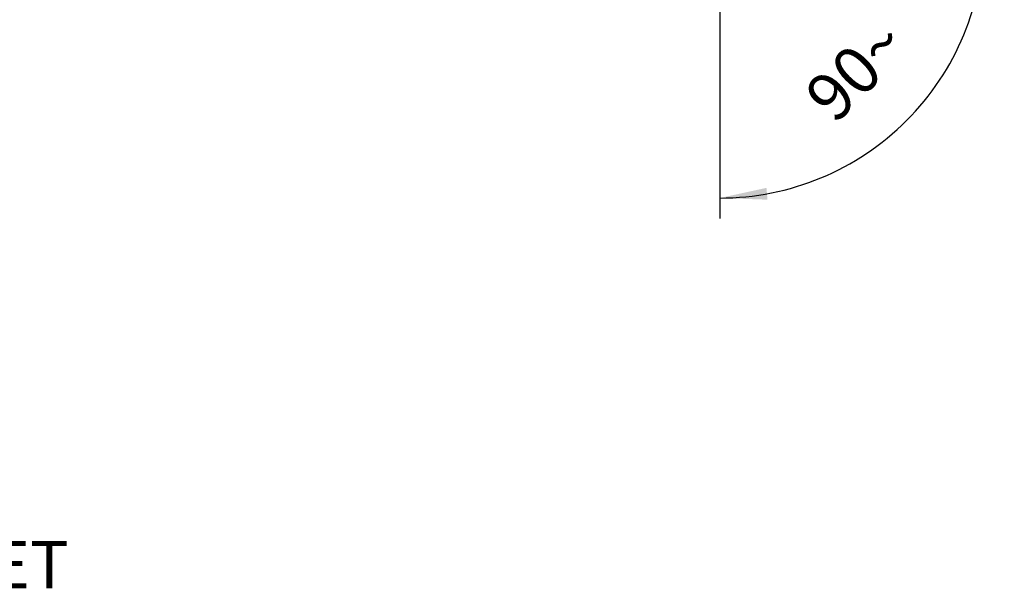
# Model space of a CAD drawing. Units: millimetres. Extents: x 0 to 420, y 0 to 297.
# Drawn here: x 219 to 291, y 61 to 103 of the extents above; entities that cross this region are included whole.
import ezdxf

# ---------------------------------------------------------------- set-up
doc = ezdxf.new("R2010")
doc.units = ezdxf.units.MM
doc.header["$LTSCALE"] = 23.1
doc.layers.get('0').update_dxf_attribs({"linetype": 'CONTINUOUS'})
doc.layers.add('607338876-000-00-ED1_DIM', color=7, linetype='CONTINUOUS')
doc.layers.add('607338876-000-00-ED1_TEXT', color=7, linetype='CONTINUOUS')
doc.styles.get("Standard").update_dxf_attribs({"font": 'TXT.SHX', "width": 0.7})
doc.dimstyles.new('DIMSTYLE_3', dxfattribs={"dimtxt": 3.5, "dimasz": 3.5, "dimexe": 1.5, "dimexo": 0, "dimgap": 3.5, "dimtad": 1, "dimdec": 1, "dimlfac": 0.2, "dimdsep": 46, "dimtxsty": 'STANDARD', "dimblk": '_FILLED', "dimblk1": '_FILLED', "dimblk2": '_FILLED', "dimcen": 0.09, "dimclrt": 2, "dimaunit": 1, "dimadec": 3, "dimazin": 2, "dimtp": 0.1, "dimtm": 0.1, "dimtfac": 1, "dimtdec": -1, "dimtofl": 0, "dimtmove": 0, "dimatfit": 3, "dimldrblk": '_FILLED', "dimfxl": 1, "dimtolj": 1, "dimarcsym": 0})

# ---------------------------------------------------------------- blocks, each defined once
blk = doc.blocks.new('*D2')
at = {"layer": '607338876-000-00-ED1_DIM', "color": 3, "linetype": 'CONTINUOUS'}
for p, q in [((270.184, 125.682), (270.184, 88.436)), ((252.684, 109.437), (268.082, 109.437)), ((272.562, 109.437), (291.185, 109.437))]:
    blk.add_line(p, q, dxfattribs=at)
for start, end in [(315, 360), (270, 315)]:
    blk.add_arc((270.184, 109.437), 19.501, start, end, dxfattribs=at)
for points in [[(289.807, 105.912), (289.685, 109.437), (288.936, 105.99)], [(273.631, 90.685), (270.184, 89.936), (273.709, 89.814)]]:
    blk.add_solid(points, dxfattribs=at)
at = {"layer": '607338876-000-00-ED1_DIM', "color": 2, "linetype": 'CONTINUOUS', "insert": (279.024, 100.597), "char_height": 3.5, "width": 11.75, "attachment_point": 2, "rotation": 45, "line_spacing_factor": 0.9}
blk.add_mtext('90\\fgdt;{\\W1.0;{\\fgdt;~}}', dxfattribs=at)
blk = doc.blocks.new('_FILLED')
at = {"color": 0, "linetype": 'BYBLOCK'}
blk.add_solid([(0, 0), (-1, 0.125), (-1, -0.125)], dxfattribs=at)

msp = doc.modelspace()

# ---------------------------------------------------------------- texts
at = {"layer": '607338876-000-00-ED1_TEXT', "color": 2, "linetype": 'CONTINUOUS', "insert": (154.706, 64.6523), "char_height": 3.5, "width": 96.5, "attachment_point": 1, "line_spacing_factor": 0.9}
msp.add_mtext('SCHNEIDKANTEN VERRUNDET', dxfattribs=at)

# ---------------------------------------------------------------- dimensions: what is measured, and where the dimension line sits
at = {"layer": '607338876-000-00-ED1_DIM', "color": 3, "linetype": 'CONTINUOUS'}
dim = msp.add_angular_dim_2l(base=(283.9736, 95.6477), line1=((270.1844, 125.8773), (270.1844, 125.6823)), line2=((252.4893, 109.4369), (252.6844, 109.4369)), dimstyle='DIMSTYLE_3', dxfattribs=at)
dim.commit()
dim.dimension.update_dxf_attribs({"geometry": '*D2', "text_midpoint": (283.9736, 95.6477), "dimtype": 162})

doc.saveas('drawing.dxf')
